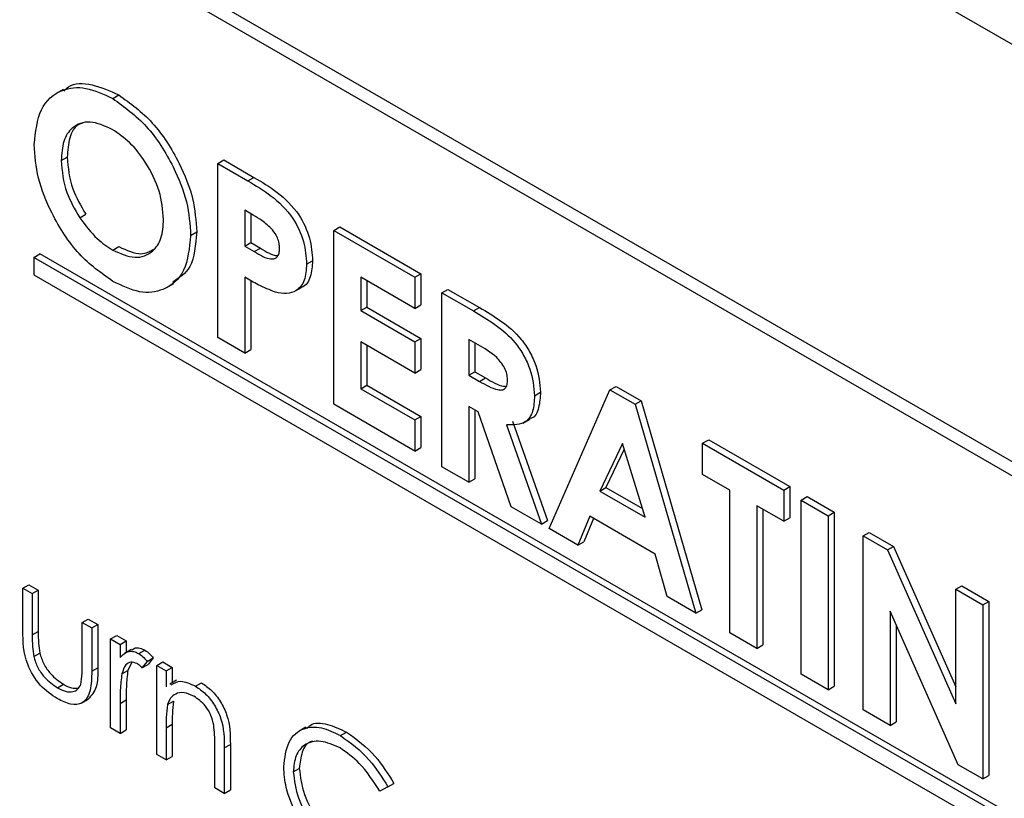
# Model space of a CAD drawing. Units: millimetres. Extents: x 5 to 415, y 5 to 292.
# Drawn here: x 354 to 355, y 183 to 184 of the extents above; entities that cross this region are included whole.
import ezdxf

# ---------------------------------------------------------------- set-up
doc = ezdxf.new("R2010")
doc.units = ezdxf.units.MM

msp = doc.modelspace()

# ---------------------------------------------------------------- linework, layer by layer
at = {"color": 7, "linetype": 'Continuous', "lineweight": 25}
for p, q in [((362.9807, 179.5039), (322.0864, 203.1117)), ((358.6909, 181.3271), (353.0812, 184.5655)), ((358.6721, 181.3162), (353.0624, 184.5546)), ((353.8526, 183.8459), (353.842, 183.8397)), ((353.9303, 183.8319), (353.9398, 183.8374)), ((353.8498, 183.7348), (353.8592, 183.7402)), ((354.0946, 183.7301), (354.104, 183.7356)), ((354.0946, 183.7301), (354.1418, 183.7029)), ((354.0946, 183.458), (354.0946, 183.7301)), ((354.104, 183.7356), (354.1512, 183.7083)), ((354.1418, 183.7029), (354.1512, 183.7083)), ((354.1502, 183.6492), (354.1369, 183.6569)), ((354.1369, 183.6569), (354.1369, 183.601)), ((354.1463, 183.6514), (354.1463, 183.6065)), ((353.8788, 183.6453), (353.8882, 183.6508)), ((354.0522, 183.6177), (354.0617, 183.6231)), ((354.2759, 183.6255), (354.2853, 183.6309)), ((354.2759, 183.6255), (354.4028, 183.5522)), ((354.2759, 183.3533), (354.2759, 183.6255)), ((354.2853, 183.6309), (354.4122, 183.5576)), ((354.1369, 183.601), (354.1463, 183.6065)), ((354.1463, 183.6065), (354.1613, 183.5978)), ((353.9305, 183.5945), (353.94, 183.6)), ((354.1369, 183.601), (354.1518, 183.5924)), ((354.1518, 183.5924), (354.1613, 183.5978)), ((353.8072, 183.583), (353.8166, 183.5885)), ((357.9084, 181.2154), (353.8072, 183.583)), ((353.8072, 183.583), (353.8072, 183.5558)), ((357.9178, 181.2209), (353.8166, 183.5885)), ((354.2336, 183.5726), (354.243, 183.578)), ((353.8072, 183.5558), (357.9084, 181.1882)), ((354.1369, 183.5522), (354.1369, 183.4335)), ((354.1463, 183.547), (354.1463, 183.439)), ((354.4028, 183.5033), (354.3182, 183.5522)), ((354.3182, 183.5522), (354.3182, 183.4999)), ((354.3276, 183.5468), (354.3276, 183.5053)), ((354.4028, 183.5522), (354.4122, 183.5576)), ((354.4028, 183.5522), (354.4028, 183.5033)), ((354.4122, 183.5576), (354.4122, 183.5088)), ((354.0152, 183.5363), (354.0258, 183.5424)), ((354.2151, 183.5302), (354.2257, 183.5363)), ((354.4451, 183.5278), (354.4545, 183.5332)), ((354.4451, 183.5278), (354.4944, 183.4993)), ((354.4451, 183.2556), (354.4451, 183.5278)), ((354.4545, 183.5332), (354.5038, 183.5048)), ((354.3182, 183.4999), (354.3276, 183.5053)), ((354.3182, 183.4999), (354.4028, 183.451)), ((354.3276, 183.5053), (354.4122, 183.4565)), ((354.4028, 183.5033), (354.4122, 183.5088)), ((354.4944, 183.4993), (354.5038, 183.5048)), ((354.1369, 183.4335), (354.0946, 183.458)), ((354.4028, 183.4022), (354.3182, 183.451)), ((354.3182, 183.451), (354.3182, 183.3777)), ((354.4028, 183.451), (354.4122, 183.4565)), ((354.4028, 183.451), (354.4028, 183.4022)), ((354.4122, 183.4565), (354.4122, 183.4076)), ((354.5018, 183.4462), (354.4874, 183.4545)), ((354.4874, 183.4545), (354.4874, 183.3987)), ((354.1369, 183.4335), (354.1463, 183.439)), ((354.3276, 183.4456), (354.3276, 183.3832)), ((354.4968, 183.4491), (354.4968, 183.4041)), ((354.4028, 183.4022), (354.4122, 183.4076)), ((354.4874, 183.3987), (354.4968, 183.4041)), ((354.4874, 183.3987), (354.5039, 183.3892)), ((354.4968, 183.4041), (354.5133, 183.3946)), ((354.5039, 183.3892), (354.5133, 183.3946)), ((354.3182, 183.3777), (354.3276, 183.3832)), ((354.3182, 183.3777), (354.4028, 183.3289)), ((354.3276, 183.3832), (354.4122, 183.3343)), ((354.6128, 183.1588), (354.708, 183.376)), ((354.708, 183.376), (354.7175, 183.3814)), ((354.708, 183.376), (354.7473, 183.3533)), ((354.7175, 183.3814), (354.7567, 183.3588)), ((354.5901, 183.3667), (354.5996, 183.3722)), ((354.7473, 183.3533), (354.7567, 183.3588)), ((354.7567, 183.3588), (354.8519, 183.0316)), ((354.4028, 183.28), (354.2759, 183.3533)), ((354.5017, 183.3415), (354.4874, 183.3498)), ((354.4874, 183.3498), (354.4874, 183.2312)), ((354.4968, 183.3444), (354.4968, 183.2366)), ((354.7473, 183.3533), (354.8425, 183.0262)), ((354.4028, 183.3289), (354.4122, 183.3343)), ((354.4028, 183.3289), (354.4028, 183.28)), ((354.4122, 183.3343), (354.4122, 183.2855)), ((354.5537, 183.1929), (354.5017, 183.3415)), ((354.5725, 183.324), (354.5831, 183.3301)), ((354.5463, 183.3214), (354.6007, 183.1658)), ((354.5557, 183.3268), (354.6101, 183.1712)), ((354.853, 183.2923), (354.8625, 183.2977)), ((354.8625, 183.2977), (354.9894, 183.2245)), ((354.4028, 183.28), (354.4122, 183.2855)), ((354.7276, 183.2917), (354.6923, 183.2176)), ((354.7303, 183.283), (354.7017, 183.223)), ((354.7629, 183.1768), (354.7276, 183.2917)), ((354.853, 183.2923), (354.9799, 183.219)), ((354.853, 183.2434), (354.853, 183.2923)), ((354.4874, 183.2312), (354.4451, 183.2556)), ((354.4874, 183.2312), (354.4968, 183.2366)), ((354.8953, 183.219), (354.853, 183.2434)), ((354.6923, 183.2176), (354.7017, 183.223)), ((354.7017, 183.223), (354.7589, 183.19)), ((354.9799, 183.219), (354.9894, 183.2245)), ((354.9894, 183.2245), (354.9894, 183.1756)), ((354.6923, 183.2176), (354.7629, 183.1768)), ((354.8953, 182.9957), (354.8953, 183.219)), ((354.9799, 183.219), (354.9799, 183.1702)), ((355.0071, 183.2033), (355.0166, 183.2088)), ((355.0166, 183.2088), (355.0589, 183.1843)), ((354.6007, 183.1658), (354.5537, 183.1929)), ((354.9799, 183.1702), (354.9376, 183.1946)), ((354.9376, 183.1946), (354.9376, 182.9713)), ((354.9471, 183.1891), (354.9471, 182.9767)), ((355.0071, 183.2033), (355.0495, 183.1789)), ((355.0071, 182.9311), (355.0071, 183.2033)), ((354.6763, 183.178), (354.6579, 183.1327)), ((354.6821, 183.1746), (354.6674, 183.1382)), ((354.7789, 183.1187), (354.6763, 183.178)), ((354.9799, 183.1702), (354.9894, 183.1756)), ((355.0495, 183.1789), (355.0589, 183.1843)), ((355.0495, 183.1789), (355.0495, 182.9067)), ((355.0589, 183.1843), (355.0589, 182.9122)), ((354.6007, 183.1658), (354.6101, 183.1712)), ((354.6579, 183.1327), (354.6128, 183.1588)), ((355.1038, 183.1475), (355.1133, 183.1529)), ((355.1038, 183.1475), (355.1419, 183.1255)), ((355.1038, 182.8753), (355.1038, 183.1475)), ((355.1133, 183.1529), (355.1514, 183.1309)), ((354.6579, 183.1327), (354.6674, 183.1382)), ((355.1419, 183.1255), (355.1514, 183.1309)), ((355.1514, 183.1309), (355.2489, 182.9113)), ((354.7973, 183.0523), (354.7789, 183.1187)), ((355.1419, 183.1255), (355.2489, 182.8846)), ((353.7897, 183.0655), (353.7991, 183.071)), ((353.7991, 183.071), (353.8139, 183.0624)), ((355.2489, 183.0638), (355.2583, 183.0692)), ((355.2583, 183.0692), (355.3006, 183.0448)), ((353.7897, 183.0655), (353.8045, 183.057)), ((353.7897, 182.999), (353.7897, 183.0655)), ((353.8045, 183.057), (353.8139, 183.0624)), ((353.8045, 183.057), (353.8045, 182.9924)), ((353.8139, 183.0624), (353.8139, 182.9979)), ((354.8425, 183.0262), (354.7973, 183.0523)), ((355.2489, 183.0638), (355.2912, 183.0393)), ((355.2489, 182.8846), (355.2489, 183.0638)), ((355.2912, 183.0393), (355.3006, 183.0448)), ((355.2912, 183.0393), (355.2912, 182.7672)), ((355.3006, 183.0448), (355.3006, 182.7726)), ((354.8425, 183.0262), (354.8519, 183.0316)), ((355.2528, 182.7893), (355.1461, 183.0294)), ((355.1461, 183.0294), (355.1461, 182.8509)), ((353.8827, 183.0118), (353.8922, 183.0172)), ((353.8827, 183.0118), (353.8975, 183.0033)), ((353.8827, 182.9472), (353.8827, 183.0118)), ((353.8922, 183.0172), (353.907, 183.0087)), ((353.8975, 183.0033), (353.907, 183.0087)), ((353.907, 183.0087), (353.907, 182.9409)), ((355.1556, 183.0082), (355.1556, 182.8563)), ((353.8045, 182.9924), (353.8139, 182.9979)), ((353.8975, 183.0033), (353.8975, 182.9355)), ((353.9271, 182.9862), (353.9366, 182.9916)), ((353.9366, 182.9916), (353.9514, 182.9831)), ((354.9376, 182.9713), (354.8953, 182.9957)), ((353.9271, 182.9862), (353.942, 182.9776)), ((353.9271, 182.8469), (353.9271, 182.9862)), ((353.942, 182.9776), (353.9514, 182.9831)), ((353.942, 182.9776), (353.942, 182.9571)), ((353.9514, 182.9831), (353.9514, 182.9652)), ((354.9376, 182.9713), (354.9471, 182.9767)), ((353.8068, 182.9585), (353.8162, 182.9639)), ((353.9594, 182.9698), (353.9488, 182.9637)), ((353.9714, 182.9631), (353.9808, 182.9685)), ((353.9596, 182.9489), (353.954, 182.9369)), ((353.9843, 182.9509), (353.9761, 182.9407)), ((353.9761, 182.9407), (353.9856, 182.9462)), ((353.9843, 182.9509), (353.9937, 182.9563)), ((353.9937, 182.9563), (353.9856, 182.9462)), ((353.9991, 182.9446), (354.0085, 182.9501)), ((353.9991, 182.9446), (354.0139, 182.9361)), ((353.9991, 182.8054), (353.9991, 182.9446)), ((354.0085, 182.9501), (354.0233, 182.9415)), ((353.8975, 182.9355), (353.907, 182.9409)), ((353.9446, 182.9314), (353.954, 182.9369)), ((354.0139, 182.9361), (354.0233, 182.9415)), ((354.0139, 182.9361), (354.0139, 182.911)), ((354.0233, 182.9415), (354.0233, 182.9177)), ((355.0495, 182.9067), (355.0071, 182.9311)), ((353.8438, 182.9097), (353.8533, 182.9151)), ((354.0302, 182.9217), (354.0196, 182.9155)), ((354.0597, 182.9121), (354.0692, 182.9175)), ((355.0495, 182.9067), (355.0589, 182.9122)), ((353.8817, 182.8857), (353.8923, 182.8919)), ((353.942, 182.8852), (353.9514, 182.8906)), ((353.942, 182.8852), (353.942, 182.8384)), ((353.9514, 182.8906), (353.9514, 182.8438)), ((354.0162, 182.8833), (354.0256, 182.8887)), ((355.1461, 182.8509), (355.1038, 182.8753)), ((354.0139, 182.8472), (354.0233, 182.8527)), ((354.0233, 182.8527), (354.0233, 182.8023)), ((355.1461, 182.8509), (355.1556, 182.8563)), ((353.942, 182.8384), (353.9271, 182.8469)), ((353.942, 182.8384), (353.9514, 182.8438)), ((354.0139, 182.8472), (354.0139, 182.7969)), ((354.2325, 182.848), (354.2219, 182.8419)), ((354.2866, 182.8348), (354.2961, 182.8403)), ((354.1048, 182.8155), (354.1143, 182.8209)), ((354.1143, 182.8209), (354.1143, 182.7498)), ((354.0139, 182.7969), (353.9991, 182.8054)), ((354.09, 182.7529), (354.09, 182.8184)), ((354.1048, 182.8155), (354.1048, 182.7444)), ((354.0139, 182.7969), (354.0233, 182.8023)), ((355.2912, 182.7672), (355.2528, 182.7893)), ((354.2127, 182.7782), (354.2221, 182.7836)), ((354.3608, 182.7546), (354.3702, 182.7601)), ((355.2912, 182.7672), (355.3006, 182.7726)), ((354.1048, 182.7444), (354.09, 182.7529)), ((354.1048, 182.7444), (354.1143, 182.7498)), ((354.3608, 182.7546), (354.3481, 182.748))]:
    msp.add_line(p, q, dxfattribs=at)
for points, knots in [([(353.8542, 183.8435), (353.8564, 183.8458), (353.8669, 183.8567), (353.8977, 183.8561), (353.9258, 183.8436), (353.9398, 183.8374)], [0, 0, 0, 0, 0.117994, 0.559114, 1, 1, 1, 1]), ([(353.8075, 183.7599), (353.8097, 183.7796), (353.8141, 183.8189), (353.847, 183.8469), (353.8876, 183.8517), (353.9161, 183.8385), (353.9303, 183.8319)], [0, 0, 0, 0, 0.279639, 0.559216, 0.779667, 1, 1, 1, 1]), ([(353.9398, 183.8374), (353.9579, 183.8243), (353.9943, 183.798), (354.0339, 183.7356), (354.0582, 183.6746), (354.0605, 183.6403), (354.0617, 183.6231)], [0, 0, 0, 0, 0.27937, 0.55919, 0.779516, 1, 1, 1, 1]), ([(353.9303, 183.8319), (353.9485, 183.8188), (353.9849, 183.7926), (354.0245, 183.7301), (354.0487, 183.6692), (354.0511, 183.6348), (354.0522, 183.6177)], [0, 0, 0, 0, 0.27937, 0.55919, 0.779516, 1, 1, 1, 1]), ([(353.9297, 183.7834), (353.9177, 183.7888), (353.8937, 183.7995), (353.8671, 183.789), (353.8519, 183.7663), (353.8505, 183.7453), (353.8498, 183.7348)], [0, 0, 0, 0, 0.279587, 0.559106, 0.779353, 1, 1, 1, 1]), ([(353.8834, 183.7932), (353.881, 183.7925), (353.8711, 183.7899), (353.8616, 183.771), (353.86, 183.7505), (353.8592, 183.7402)], [0, 0, 0, 0, 0.134614, 0.566914, 1, 1, 1, 1]), ([(354.0099, 183.6427), (354.0086, 183.6573), (354.006, 183.6865), (353.9843, 183.7299), (353.9579, 183.7643), (353.9391, 183.777), (353.9297, 183.7834)], [0, 0, 0, 0, 0.279752, 0.559462, 0.779668, 1, 1, 1, 1]), ([(353.9307, 183.5456), (353.9124, 183.5585), (353.8758, 183.5842), (353.8357, 183.6469), (353.8113, 183.708), (353.8087, 183.7426), (353.8075, 183.7599)], [0, 0, 0, 0, 0.279627, 0.559185, 0.77956, 1, 1, 1, 1]), ([(353.8498, 183.7348), (353.8512, 183.7181), (353.8537, 183.6884), (353.8711, 183.6585), (353.8788, 183.6453)], [0, 0, 0, 0, 0.559401, 1, 1, 1, 1]), ([(353.8592, 183.7402), (353.8606, 183.7236), (353.8631, 183.6938), (353.8805, 183.6639), (353.8882, 183.6508)], [0, 0, 0, 0, 0.559401, 1, 1, 1, 1]), ([(354.1418, 183.7029), (354.1539, 183.6957), (354.1781, 183.6816), (354.2118, 183.6494), (354.2311, 183.6073), (354.2327, 183.5842), (354.2336, 183.5726)], [0, 0, 0, 0, 0.281824, 0.560192, 0.779682, 1, 1, 1, 1]), ([(354.1512, 183.7083), (354.1634, 183.7012), (354.1876, 183.687), (354.2212, 183.6549), (354.2405, 183.6127), (354.2422, 183.5896), (354.243, 183.578)], [0, 0, 0, 0, 0.281824, 0.560192, 0.779682, 1, 1, 1, 1]), ([(353.8788, 183.6453), (353.8876, 183.6335), (353.9034, 183.6123), (353.9222, 183.6), (353.9305, 183.5945)], [0, 0, 0, 0, 0.559362, 1, 1, 1, 1]), ([(353.9305, 183.5945), (353.9424, 183.5893), (353.9662, 183.5789), (353.9922, 183.5898), (354.0077, 183.6116), (354.0092, 183.6324), (354.0099, 183.6427)], [0, 0, 0, 0, 0.279465, 0.559184, 0.779473, 1, 1, 1, 1]), ([(354.1802, 183.6265), (354.1747, 183.6316), (354.1649, 183.6407), (354.1547, 183.6466), (354.1502, 183.6492)], [0, 0, 0, 0, 0.558527, 1, 1, 1, 1]), ([(354.0617, 183.6231), (354.06, 183.6028), (354.0571, 183.5661), (354.0345, 183.5511), (354.0244, 183.5445)], [0, 0, 0, 0, 0.553167, 1, 1, 1, 1]), ([(354.1913, 183.5971), (354.1911, 183.5997), (354.1908, 183.605), (354.1878, 183.6157), (354.183, 183.6224), (354.1802, 183.6265)], [0, 0, 0, 0, 0.281148, 0.561701, 1, 1, 1, 1]), ([(354.0522, 183.6177), (354.0502, 183.5979), (354.0462, 183.5585), (354.0133, 183.531), (353.9733, 183.5253), (353.9449, 183.5388), (353.9307, 183.5456)], [0, 0, 0, 0, 0.279668, 0.559369, 0.779633, 1, 1, 1, 1]), ([(353.94, 183.6), (353.9521, 183.5943), (353.9733, 183.5843), (353.9885, 183.5926), (353.995, 183.5962)], [0, 0, 0, 0, 0.570219, 1, 1, 1, 1]), ([(354.1518, 183.5924), (354.1608, 183.5869), (354.1721, 183.58), (354.1837, 183.5809), (354.1882, 183.5841), (354.1909, 183.5897), (354.1911, 183.5946), (354.1913, 183.5971)], [0, 0, 0, 0, 0.499337, 0.624545, 0.749678, 0.874797, 1, 1, 1, 1]), ([(354.1613, 183.5978), (354.1705, 183.5918), (354.1803, 183.5853), (354.1883, 183.5863), (354.1888, 183.5864)], [0, 0, 0, 0, 0.938206, 1, 1, 1, 1]), ([(354.243, 183.578), (354.2423, 183.5693), (354.2409, 183.5518), (354.2326, 183.5386), (354.2259, 183.5366), (354.2256, 183.5365)], [0, 0, 0, 0, 0.487071, 0.97303, 1, 1, 1, 1]), ([(354.2336, 183.5726), (354.2329, 183.5636), (354.2317, 183.5458), (354.2192, 183.5306), (354.2027, 183.5255), (354.1908, 183.5276), (354.1849, 183.5286)], [0, 0, 0, 0, 0.279949, 0.559259, 0.779529, 1, 1, 1, 1]), ([(354.1849, 183.5286), (354.176, 183.5323), (354.16, 183.5388), (354.1439, 183.5481), (354.1369, 183.5522)], [0, 0, 0, 0, 0.559575, 1, 1, 1, 1]), ([(354.4944, 183.4993), (354.5055, 183.4927), (354.5277, 183.4796), (354.5559, 183.4565), (354.5735, 183.43), (354.5869, 183.4011), (354.5888, 183.3805), (354.5901, 183.3667)], [0, 0, 0, 0, 0.251164, 0.500639, 0.625879, 0.751181, 1, 1, 1, 1]), ([(354.5038, 183.5048), (354.5149, 183.4982), (354.5371, 183.485), (354.5654, 183.4619), (354.5829, 183.4355), (354.5963, 183.4066), (354.5983, 183.3859), (354.5996, 183.3722)], [0, 0, 0, 0, 0.251164, 0.500639, 0.625879, 0.751181, 1, 1, 1, 1]), ([(354.5478, 183.3918), (354.5476, 183.3948), (354.5472, 183.4007), (354.5433, 183.4104), (354.5378, 183.4192), (354.5242, 183.4339), (354.5117, 183.4407), (354.5018, 183.4462)], [0, 0, 0, 0, 0.1249052, 0.2497993, 0.3748664, 0.5000205, 1, 1, 1, 1]), ([(354.5039, 183.3892), (354.5135, 183.3837), (354.5256, 183.3769), (354.539, 183.3752), (354.5444, 183.3778), (354.5475, 183.3837), (354.5477, 183.3891), (354.5478, 183.3918)], [0, 0, 0, 0, 0.500149, 0.625291, 0.749979, 0.874851, 1, 1, 1, 1]), ([(354.5133, 183.3946), (354.5231, 183.3887), (354.5343, 183.382), (354.5443, 183.3815), (354.5456, 183.3814)], [0, 0, 0, 0, 0.8689217, 1, 1, 1, 1]), ([(354.5901, 183.3667), (354.5896, 183.3583), (354.5886, 183.3415), (354.5752, 183.3205), (354.5573, 183.321), (354.5463, 183.3214)], [0, 0, 0, 0, 0.28108, 0.561301, 1, 1, 1, 1]), ([(354.5996, 183.3722), (354.5989, 183.364), (354.5976, 183.3477), (354.591, 183.3322), (354.5836, 183.3313), (354.5826, 183.3312)], [0, 0, 0, 0, 0.465985, 0.930548, 1, 1, 1, 1]), ([(353.8437, 182.8927), (353.8345, 182.8988), (353.8162, 182.911), (353.7906, 182.9537), (353.79, 182.9818), (353.7897, 182.999)], [0, 0, 0, 0, 0.280969, 0.559791, 1, 1, 1, 1]), ([(353.8045, 182.9924), (353.8044, 182.9863), (353.8044, 182.9754), (353.8061, 182.9637), (353.8068, 182.9585)], [0, 0, 0, 0, 0.560378, 1, 1, 1, 1]), ([(353.8139, 182.9979), (353.8139, 182.9917), (353.8138, 182.9808), (353.8155, 182.9691), (353.8162, 182.9639)], [0, 0, 0, 0, 0.560378, 1, 1, 1, 1]), ([(353.8068, 182.9585), (353.8086, 182.9528), (353.8123, 182.9413), (353.8255, 182.9225), (353.8369, 182.9146), (353.8438, 182.9097)], [0, 0, 0, 0, 0.280133, 0.560565, 1, 1, 1, 1]), ([(353.8162, 182.9639), (353.8181, 182.9582), (353.8217, 182.9468), (353.835, 182.928), (353.8463, 182.92), (353.8533, 182.9151)], [0, 0, 0, 0, 0.280133, 0.560565, 1, 1, 1, 1]), ([(353.942, 182.9571), (353.9461, 182.9613), (353.9519, 182.9671), (353.9632, 182.9669), (353.9686, 182.9644), (353.9714, 182.9631)], [0, 0, 0, 0, 0.55876, 0.779483, 1, 1, 1, 1]), ([(353.9602, 182.9685), (353.9618, 182.9699), (353.9651, 182.9729), (353.9727, 182.9723), (353.9781, 182.9698), (353.9808, 182.9685)], [0, 0, 0, 0, 0.319521, 0.65992, 1, 1, 1, 1]), ([(353.9714, 182.9631), (353.9739, 182.9612), (353.9785, 182.958), (353.9825, 182.953), (353.9843, 182.9509)], [0, 0, 0, 0, 0.559252, 1, 1, 1, 1]), ([(353.9808, 182.9685), (353.9834, 182.9667), (353.9879, 182.9634), (353.9919, 182.9585), (353.9937, 182.9563)], [0, 0, 0, 0, 0.559252, 1, 1, 1, 1]), ([(353.8803, 182.9147), (353.8812, 182.9205), (353.8828, 182.9308), (353.8827, 182.9422), (353.8827, 182.9472)], [0, 0, 0, 0, 0.559371, 1, 1, 1, 1]), ([(353.9686, 182.9476), (353.9651, 182.9487), (353.9581, 182.951), (353.9491, 182.945), (353.9463, 182.9366), (353.9446, 182.9314)], [0, 0, 0, 0, 0.278363, 0.558784, 1, 1, 1, 1]), ([(353.9761, 182.9407), (353.9748, 182.9423), (353.9724, 182.9449), (353.9697, 182.9468), (353.9686, 182.9476)], [0, 0, 0, 0, 0.560425, 1, 1, 1, 1]), ([(353.8975, 182.9355), (353.8974, 182.9252), (353.8971, 182.9046), (353.8855, 182.8842), (353.8649, 182.882), (353.8508, 182.8891), (353.8437, 182.8927)], [0, 0, 0, 0, 0.281502, 0.559659, 0.779295, 1, 1, 1, 1]), ([(353.907, 182.9409), (353.907, 182.9303), (353.9071, 182.9093), (353.8971, 182.8977), (353.8921, 182.892)], [0, 0, 0, 0, 0.507122, 1, 1, 1, 1]), ([(353.9446, 182.9314), (353.9436, 182.9231), (353.9419, 182.9083), (353.9419, 182.8922), (353.942, 182.8852)], [0, 0, 0, 0, 0.5596363, 1, 1, 1, 1]), ([(353.954, 182.9369), (353.953, 182.9286), (353.9513, 182.9137), (353.9514, 182.8977), (353.9514, 182.8906)], [0, 0, 0, 0, 0.5596363, 1, 1, 1, 1]), ([(353.8438, 182.9097), (353.8481, 182.9075), (353.8567, 182.9031), (353.8677, 182.9028), (353.876, 182.9066), (353.8789, 182.912), (353.8803, 182.9147)], [0, 0, 0, 0, 0.280244, 0.560018, 0.780077, 1, 1, 1, 1]), ([(353.8533, 182.9151), (353.8576, 182.9129), (353.8659, 182.9085), (353.8731, 182.9089), (353.8766, 182.9091)], [0, 0, 0, 0, 0.521568, 1, 1, 1, 1]), ([(354.0219, 182.9141), (354.0265, 182.9169), (354.0368, 182.9232), (354.0516, 182.916), (354.0597, 182.9121)], [0, 0, 0, 0, 0.451543, 1, 1, 1, 1]), ([(354.0597, 182.9121), (354.0652, 182.9084), (354.076, 182.9011), (354.0902, 182.8828), (354.1046, 182.8523), (354.1047, 182.8306), (354.1048, 182.8155)], [0, 0, 0, 0, 0.187024, 0.373876, 0.560612, 1, 1, 1, 1]), ([(354.0692, 182.9175), (354.0746, 182.9138), (354.0854, 182.9065), (354.0996, 182.8883), (354.114, 182.8577), (354.1141, 182.8361), (354.1143, 182.8209)], [0, 0, 0, 0, 0.187024, 0.373876, 0.560612, 1, 1, 1, 1]), ([(354.0572, 182.8964), (354.0519, 182.8988), (354.0415, 182.9036), (354.0292, 182.9009), (354.0203, 182.8943), (354.0175, 182.8869), (354.0162, 182.8833)], [0, 0, 0, 0, 0.279546, 0.559377, 0.779703, 1, 1, 1, 1]), ([(354.0883, 182.8511), (354.0871, 182.8562), (354.0847, 182.8664), (354.074, 182.8848), (354.0635, 182.892), (354.0572, 182.8964)], [0, 0, 0, 0, 0.2812015, 0.5613308, 1, 1, 1, 1]), ([(354.0162, 182.8833), (354.0153, 182.8768), (354.0139, 182.8652), (354.0139, 182.8527), (354.0139, 182.8472)], [0, 0, 0, 0, 0.5596578, 1, 1, 1, 1]), ([(354.0256, 182.8887), (354.0248, 182.8822), (354.0233, 182.8707), (354.0233, 182.8582), (354.0233, 182.8527)], [0, 0, 0, 0, 0.5596578, 1, 1, 1, 1]), ([(354.09, 182.8184), (354.0901, 182.8243), (354.0901, 182.8349), (354.0888, 182.8461), (354.0883, 182.8511)], [0, 0, 0, 0, 0.560255, 1, 1, 1, 1]), ([(354.2338, 182.8461), (354.2356, 182.8479), (354.2433, 182.8558), (354.266, 182.8543), (354.2861, 182.8449), (354.2961, 182.8403)], [0, 0, 0, 0, 0.130856, 0.565186, 1, 1, 1, 1]), ([(354.1979, 182.786), (354.1995, 182.8), (354.2028, 182.8279), (354.2265, 182.8477), (354.2561, 182.8496), (354.2765, 182.8397), (354.2866, 182.8348)], [0, 0, 0, 0, 0.279585, 0.55907, 0.779413, 1, 1, 1, 1]), ([(354.2866, 182.8348), (354.3023, 182.8235), (354.3305, 182.8032), (354.3515, 182.7695), (354.3608, 182.7546)], [0, 0, 0, 0, 0.558581, 1, 1, 1, 1]), ([(354.2961, 182.8403), (354.3118, 182.8289), (354.3399, 182.8087), (354.3609, 182.7749), (354.3702, 182.7601)], [0, 0, 0, 0, 0.558581, 1, 1, 1, 1]), ([(354.2861, 182.8156), (354.2757, 182.8201), (354.2548, 182.8292), (354.2305, 182.823), (354.2155, 182.805), (354.2136, 182.7871), (354.2127, 182.7782)], [0, 0, 0, 0, 0.27985, 0.559555, 0.779843, 1, 1, 1, 1]), ([(354.2426, 182.826), (354.2416, 182.8258), (354.2338, 182.8242), (354.2253, 182.8097), (354.2232, 182.7923), (354.2221, 182.7836)], [0, 0, 0, 0, 0.068367, 0.534322, 1, 1, 1, 1]), ([(354.3481, 182.748), (354.3379, 182.7636), (354.3197, 182.7914), (354.2964, 182.8082), (354.2861, 182.8156)], [0, 0, 0, 0, 0.55983, 1, 1, 1, 1]), ([(354.2181, 182.7101), (354.2116, 182.7247), (354.2, 182.7509), (354.1985, 182.7753), (354.1979, 182.786)], [0, 0, 0, 0, 0.55932, 1, 1, 1, 1]), ([(354.2127, 182.7782), (354.2144, 182.7646), (354.2178, 182.7375), (354.2397, 182.6982), (354.2651, 182.6688), (354.2823, 182.6573), (354.2909, 182.6516)], [0, 0, 0, 0, 0.279061, 0.558592, 0.779245, 1, 1, 1, 1]), ([(354.2221, 182.7836), (354.2238, 182.7701), (354.2272, 182.7429), (354.2491, 182.7036), (354.2745, 182.6743), (354.2917, 182.6628), (354.3003, 182.657)], [0, 0, 0, 0, 0.279061, 0.558592, 0.779245, 1, 1, 1, 1])]:
    msp.add_open_spline(points, degree=3, knots=knots, dxfattribs=at)

doc.saveas('drawing.dxf')
